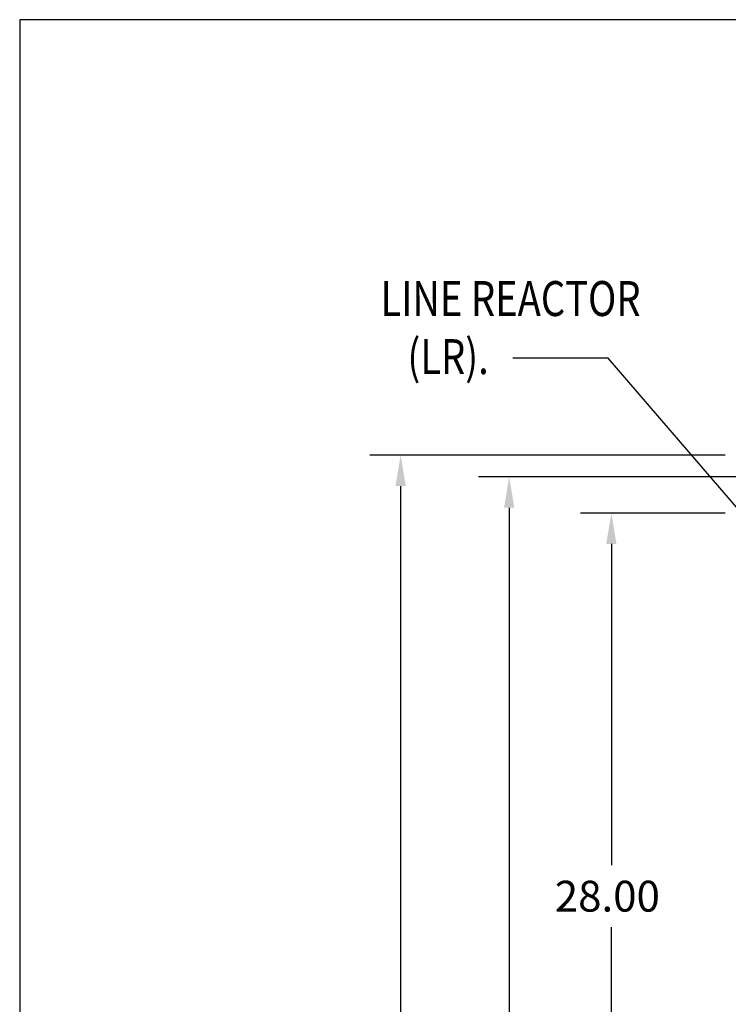
# Model space of a CAD drawing. Extents: x -19.3 to 69.2, y -13.3 to 42.
# Drawn here: x -19.3 to -2.7, y 19 to 42 of the extents above; entities that cross this region are included whole.
import ezdxf

# ---------------------------------------------------------------- set-up
doc = ezdxf.new("R2010")
doc.units = 0
doc.header["$LTSCALE"] = 0.25
doc.header["$MEASUREMENT"] = 0
doc.layers.get('0').update_dxf_attribs({"linetype": 'CONTINUOUS'})
doc.styles.add('MASTER', font='romans', dxfattribs={"width": 0.8})

msp = doc.modelspace()

# ---------------------------------------------------------------- linework, layer by layer
at = {"color": 7}
for p, q in [((69.222, 41.992), (-19.251, 41.992)), ((-19.251, 41.992), (-19.251, -13.304)), ((-5.519, 34.094), (-7.744, 34.094)), ((-1.623, 29.568), (-5.519, 34.094)), ((-2.788, 31.829), (-11.08, 31.829)), ((-0.246, 31.325), (-8.547, 31.325)), ((-10.36, 31.109), (-10.36, 18.284)), ((-7.827, 30.605), (-7.827, 14.828)), ((-2.788, 30.479), (-6.163, 30.479)), ((-5.443, 29.759), (-5.443, 22.26)), ((-5.443, 3.199), (-5.443, 20.82))]:
    msp.add_line(p, q, dxfattribs=at)
for points in [[(-10.48, 31.109), (-10.24, 31.109), (-10.36, 31.829)], [(-7.947, 30.605), (-7.707, 30.605), (-7.827, 31.325)], [(-5.563, 29.759), (-5.323, 29.759), (-5.443, 30.479)]]:
    msp.add_solid(points, dxfattribs=at)

# ---------------------------------------------------------------- texts
at = {"color": 7, "style": 'MASTER', "width": 0.8}
for s, height, p in [('LINE REACTOR', 0.81572, (-10.831, 35.077)), ('(LR).', 0.8157, (-10.202, 33.722))]:
    msp.add_text(s, height=height, dxfattribs=at).set_placement(p)
at = {"color": 7}
msp.add_text('28.00', height=0.72, dxfattribs=at).set_placement((-6.763, 21.18))

doc.saveas('drawing.dxf')
